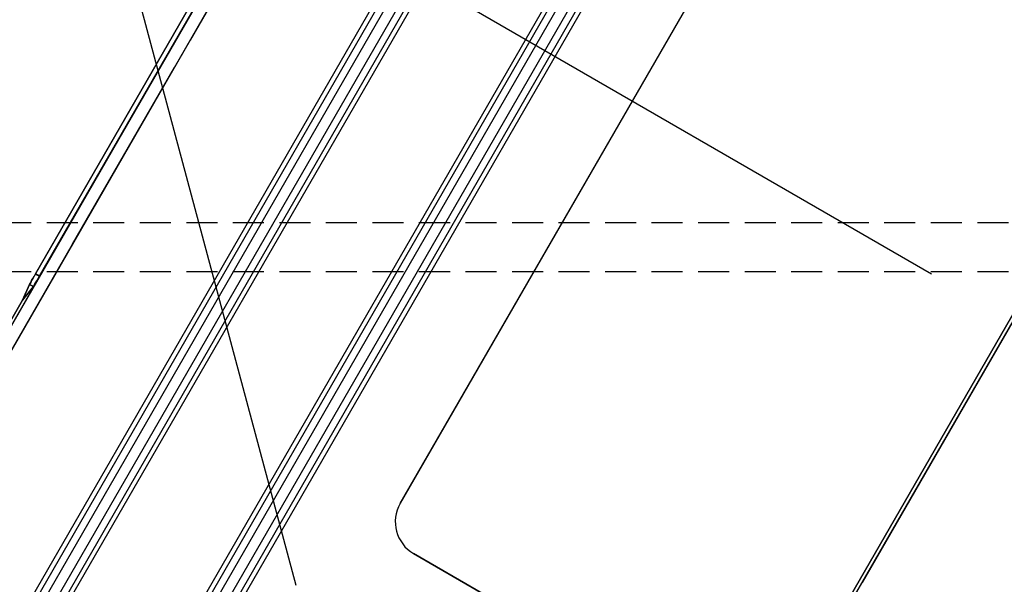
# Model space of a CAD drawing. Units: millimetres. Extents: x 23849 to 34014, y 7731 to 13660.
# Drawn here: x 29447 to 29527, y 8762 to 8808 of the extents above; entities that cross this region are included whole.
import ezdxf

# ---------------------------------------------------------------- set-up
doc = ezdxf.new("R2010")
doc.units = ezdxf.units.MM
doc.header["$LTSCALE"] = 0.4
doc.linetypes.add('CENTRO2', pattern=[28.575, 19.05, -3.175, 3.175, -3.175])
doc.linetypes.add('TRAZOS2', pattern=[9.525, 6.35, -3.175])
for name, color, linetype in [('Anotaciones Finas', 3, 'Continuous'), ('Anotaciones Medias', 3, 'Continuous'), ('Contornos Ocultos', 6, 'TRAZOS2'), ('Ejes', 2, 'CENTRO2')]:
    doc.layers.add(name, color=color, linetype=linetype)

# ---------------------------------------------------------------- blocks, each defined once
blk = doc.blocks.new('A$C300273D3')
at = {"layer": 'Contornos Ocultos'}
blk.add_circle((-6, 0.05), 667.5, dxfattribs=at)
blk = doc.blocks.new('A$C37086315')
at = {"layer": 'Anotaciones Finas'}
for p, q in [((52.8566, 49.5508), (53.8166, 49.5507)), ((53.454, 49.5658), (53.1611, 49.5658)), ((53.1611, 49.5658), (53.454, 49.5658)), ((53.5394, 49.5742), (53.454, 49.5658)), ((53.454, 49.5658), (53.5394, 49.5742)), ((53.5394, 49.5531), (53.454, 49.5658)), ((53.454, 49.5658), (53.5394, 49.5531)), ((53.5394, 49.5742), (53.5394, 49.5531)), ((53.5394, 49.5531), (53.5394, 49.5742)), ((57.9978, 49.5751), (53.5847, 49.5751)), ((53.5985, 49.5751), (53.5985, 49.5518)), ((53.5985, 49.5751), (58.0117, 49.5751)), ((53.5985, 49.5518), (53.5985, 49.5751)), ((57.9978, 49.5518), (53.5985, 49.5518)), ((53.5985, 49.5518), (57.9978, 49.5518)), ((53.8166, 49.5507), (54.8177, 49.5506)), ((54.8177, 49.5506), (55.7984, 49.5505)), ((52.8561, 49.4907), (53.8163, 49.4905)), ((53.8163, 49.4905), (54.8175, 49.4904)), ((54.8175, 49.4904), (55.7984, 49.4904)), ((51.4662, 48.7743), (60.1301, 48.7743)), ((60.1299, 48.7979), (51.4665, 48.7979)), ((51.4659, 48.7388), (60.1305, 48.7388)), ((60.1305, 48.6884), (51.4659, 48.6884)), ((60.1301, 48.6533), (51.4662, 48.6533)), ((51.4665, 48.6299), (60.1299, 48.6299)), ((51.4662, 48.0423), (60.1301, 48.0423)), ((60.1299, 48.0659), (51.4665, 48.0659)), ((51.4659, 48.0068), (60.1305, 48.0068)), ((60.1305, 47.9564), (51.4659, 47.9564)), ((60.1301, 47.9213), (51.4662, 47.9213)), ((51.4665, 47.8979), (60.1299, 47.8979)), ((58.0782, 47.4598), (53.5182, 47.4598)), ((53.5182, 47.4598), (58.0782, 47.4598)), ((53.3382, 47.2798), (53.3382, 44.6398)), ((53.3382, 44.6398), (53.3382, 47.2798)), ((58.2582, 45.3178), (53.3382, 45.3178)), ((53.3382, 45.3178), (58.2582, 45.3178)), ((53.3382, 45.2998), (57.2802, 45.2998)), ((58.2582, 45.2998), (54.3162, 45.2998))]:
    blk.add_line(p, q, dxfattribs=at)
for points in [[(55.7979, 49.5505), (54.972, 49.5505), (52.8566, 49.5508)], [(53.5394, 49.5742), (53.5434, 49.5744), (53.5504, 49.5747), (53.56, 49.5748), (53.5716, 49.575), (53.5847, 49.5751)], [(53.5985, 49.5751), (53.5847, 49.5751), (53.5716, 49.575), (53.56, 49.5748), (53.5504, 49.5747), (53.5434, 49.5744), (53.5394, 49.5742)], [(53.5985, 49.5518), (53.5847, 49.5518), (53.5716, 49.5519), (53.56, 49.5521), (53.5504, 49.5524), (53.5434, 49.5527), (53.5394, 49.5531)], [(53.5394, 49.5531), (53.5434, 49.5527), (53.5504, 49.5524), (53.56, 49.5521), (53.5716, 49.5519), (53.5847, 49.5518), (53.5985, 49.5518)], [(55.7979, 49.4904), (54.9719, 49.4904), (52.8561, 49.4907)]]:
    blk.add_lwpolyline(points, dxfattribs=at)
for radius in [46.65, 46.53]:
    blk.add_circle((55.7982, 50.5858), radius, dxfattribs=at)
blk.add_arc((53.5182, 47.2798), 0.18, 90, 180, dxfattribs=at)
blk.add_arc((53.5182, 47.2798), 0.18, 90, 180, dxfattribs=at)
at = {"layer": 'Anotaciones Medias'}
for radius in [46.8, 42.5804]:
    blk.add_circle((55.7982, 50.5858), radius, dxfattribs=at)
blk.add_arc((55.7982, 50.5858), 8.4, 290.38752, 249.83006, dxfattribs=at)
at = {"layer": 'Ejes'}
for p, q in [((55.7982, 0.0424), (55.7982, 96.1737)), ((20.5843, 15.3718), (91.0121, 85.7997))]:
    blk.add_line(p, q, dxfattribs=at)
blk = doc.blocks.new('A$C62E15827')
at = {"layer": 'Contornos Ocultos'}
for p, q in [((1559.999995, -36), (40, -36)), ((1559.999995, -40), (40, -40))]:
    blk.add_line(p, q, dxfattribs=at)

msp = doc.modelspace()

# ---------------------------------------------------------------- block references
at = {"layer": 'Anotaciones Medias', "xscale": 16.66667, "yscale": 16.66667, "zscale": 16.66667, "rotation": 59.99999999999999}
msp.add_blockref('A$C37086315', (29716.96, 7600.653), dxfattribs=at)
at = {"layer": 'Contornos Ocultos'}
msp.add_blockref('A$C62E15827', (28645.902, 8827.578), dxfattribs=at)
at = {"layer": 'Contornos Ocultos', "xscale": -1, "rotation": 90}
msp.add_blockref('A$C300273D3', (29451.852, 8821.578), dxfattribs=at)

doc.saveas('drawing.dxf')
